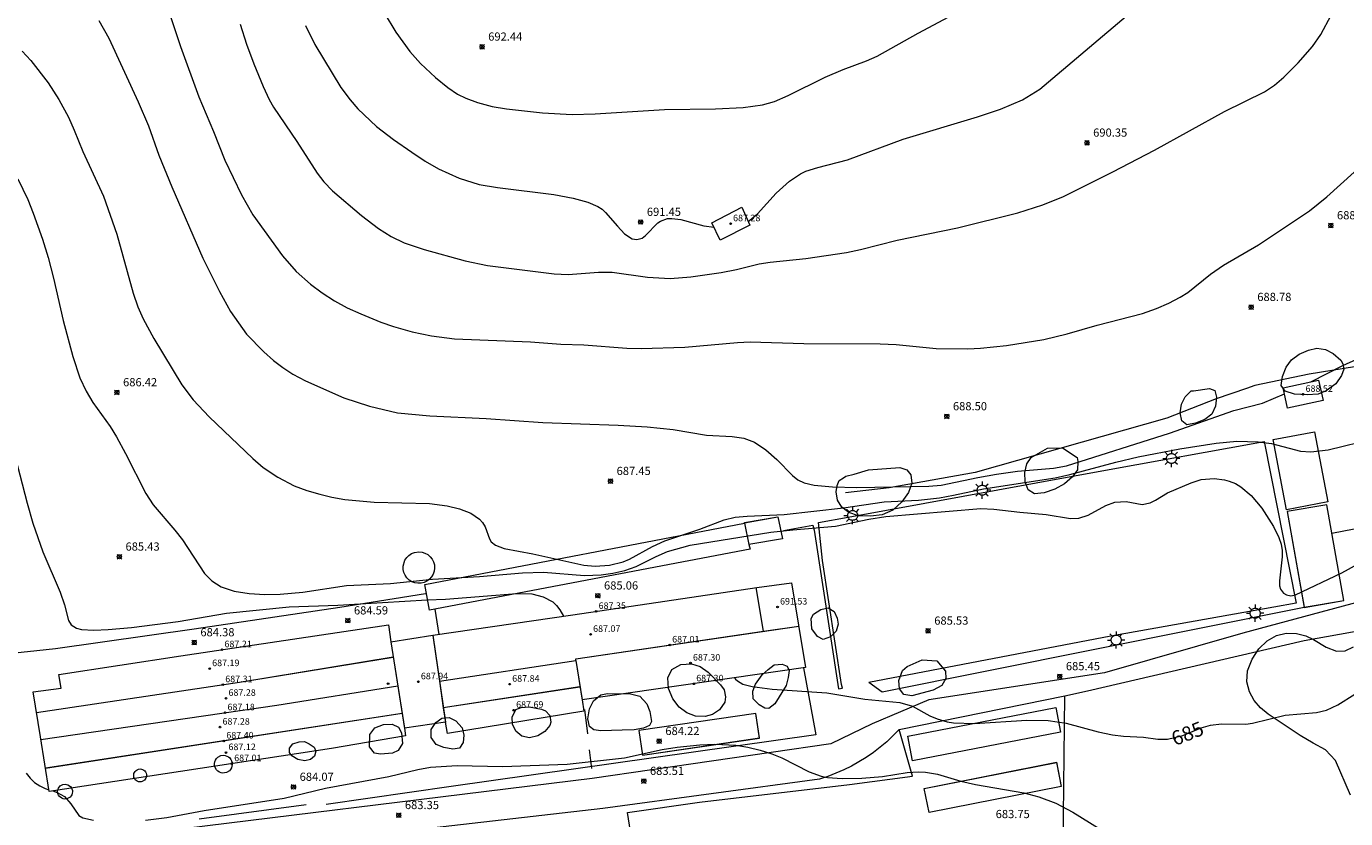
# Model space of a CAD drawing. Units: millimetres. Extents: x 422000 to 423000, y 4483999 to 4484502.
# Drawn here: x 422666 to 422827, y 4484073 to 4484169 of the extents above; entities that cross this region are included whole.
import ezdxf

# ---------------------------------------------------------------- set-up
doc = ezdxf.new("R2010")
doc.units = ezdxf.units.MM
doc.header["$MEASUREMENT"] = 0
for name, color, linetype, lineweight in [('1', 7, 'Continuous', 9), ('f030026l_camino', 50, 'Continuous', 9), ('f050002l_curvanivel_cgn', 23, 'Continuous', 9), ('f050002l_curvanivel_mae', 213, 'Continuous', 9), ('f050008p_puntocotaterreno', 7, 'Continuous', 9), ('f050009p_puntocotaconstruccionelevada', 211, 'Continuous', 9), ('f060140s_arboladourbano', 92, 'Continuous', 9), ('f070045l_muro_mur', 30, 'MURO2', 9), ('f070045l_muro_tap', 11, 'MURO2', 9), ('f070048l_alambrada', 7, 'ALAMBRADA_3', 9), ('f070056l_edificacion_els', 22, 'Continuous', 9), ('f070056l_edificacion_med', 221, 'Continuous', 9), ('f070056s_edificacion_edi', 240, 'Continuous', 9), ('f070058l_elementoconstruido_bordillo', 30, 'Continuous', 9), ('f081055p_farola', 7, 'Continuous', 9)]:
    doc.layers.add(name, color=color, linetype=linetype, lineweight=lineweight)
doc.styles.get("Standard").update_dxf_attribs({"font": 'arial.ttf'})
doc.styles.add('Style-s7210005_h', font='txt')
doc.linetypes.add('ALAMBRADA_3', pattern='A,6.1e-05,[1,alambrada_3.shx,S=1,R=0,X=0,Y=0],-6.119413', length=6.119474)
doc.linetypes.add('MURO2', pattern='A,3.1e-05,[1,muro2.shx,S=1,R=0,X=0,Y=0],-3.058844', length=3.058875)

# ---------------------------------------------------------------- blocks, each defined once
blk = doc.blocks.new('punto_cota')
at = {"layer": 'f050008p_puntocotaterreno'}
for points in [[(0, 0), (-0.28, 0.28)], [(0, 0), (-0.28, -0.28)], [(0, 0), (0.28, 0.28)], [(0, 0), (0.28, -0.28)]]:
    blk.add_lwpolyline(points, dxfattribs=at)
blk.add_circle((0, 0), 0.25, dxfattribs=at)
blk = doc.blocks.new('punto_cota_construccion_elevada')
at = {"layer": 'f050009p_puntocotaconstruccionelevada'}
h = blk.add_hatch(color=256, dxfattribs=at)
h.dxf.hatch_style = 1
edge = h.paths.add_edge_path()
edge.add_arc((0, 0), 0.1, 0, 360)
blk.add_circle((0, 0), 0.1, dxfattribs=at)
blk = doc.blocks.new('farola')
at = {"layer": '1'}
for points in [[(-1.05, 0, 0), (-0.59, 0, 0)], [(-0.75, 0.75, 0), (-0.42, 0.42, 0)], [(0.01, 0.61, 0), (0.09, 0.6, 0), (0.16, 0.58, 0), (0.24, 0.57, 0), (0.3, 0.52, 0), (0.37, 0.49, 0), (0.43, 0.43, 0), (0.48, 0.39, 0), (0.52, 0.31, 0), (0.57, 0.25, 0), (0.6, 0.18, 0), (0.61, 0.1, 0), (0.61, 0.03, 0), (0.61, -0.03, 0), (0.61, -0.11, 0), (0.6, -0.18, 0), (0.57, -0.26, 0), (0.52, -0.32, 0), (0.48, -0.39, 0), (0.43, -0.44, 0), (0.37, -0.5, 0), (0.3, -0.53, 0), (0.24, -0.57, 0), (0.16, -0.59, 0), (0.09, -0.6, 0), (0, -0.62, 0), (-0.06, -0.6, 0), (-0.14, -0.59, 0), (-0.21, -0.57, 0), (-0.27, -0.53, 0), (-0.35, -0.5, 0), (-0.41, -0.44, 0), (-0.45, -0.39, 0), (-0.5, -0.32, 0), (-0.54, -0.26, 0), (-0.57, -0.18, 0), (-0.59, -0.11, 0), (-0.59, -0.03, 0), (-0.59, 0.03, 0), (-0.59, 0.1, 0), (-0.57, 0.18, 0), (-0.54, 0.25, 0), (-0.5, 0.31, 0), (-0.45, 0.39, 0), (-0.41, 0.43, 0), (-0.35, 0.49, 0), (-0.27, 0.52, 0), (-0.21, 0.57, 0), (-0.14, 0.58, 0), (-0.06, 0.6, 0), (0.01, 0.61, 0)], [(0, 1.05, 0), (0, 0.6, 0)], [(0.75, 0.75, 0), (0.43, 0.43, 0)], [(1.05, 0, 0), (0.61, 0, 0)], [(-0.75, -0.74, 0), (-0.42, -0.41, 0)], [(0, -1.05, 0), (0, -0.62, 0)], [(0.75, -0.75, 0), (0.43, -0.44, 0)]]:
    blk.add_polyline3d(points, dxfattribs=at)

msp = doc.modelspace()

# ---------------------------------------------------------------- linework, layer by layer
at = {"layer": 'f030026l_camino'}
msp.add_polyline3d([(423000, 4484149.76, 688.54), (422909.96, 4484157.08, 686.13), (422904.28, 4484154.39, 685.99), (422901.28, 4484145.11, 685.78), (422898.67, 4484128.73, 684.88), (422892.67, 4484119.73, 685.02), (422881.84, 4484109.42, 685.09), (422871.89, 4484106.45, 685.19), (422856.67, 4484104.73, 685.54), (422835.67, 4484100.73, 685.71), (422814.96, 4484095.16, 685.71), (422798.06, 4484090.31, 685.48), (422776.59, 4484087.02, 685.16), (422769.67, 4484084.09, 684.75), (422764.66, 4484081.63, 684.26), (422735.52, 4484077.42, 683.55), (422675.33, 4484070.01, 683.82), (422616.32, 4484066.11, 680.11), (422551.09, 4484052.74, 675.95)], dxfattribs=at)
at = {"layer": 'f050002l_curvanivel_cgn'}
for points in [[(422683.51, 4484172.01, 689), (422685.26, 4484166.76, 689), (422687.49, 4484160.61, 689), (422689.28, 4484156.39, 689), (422690.66, 4484152.89, 689), (422692.7, 4484148.64, 689), (422694.09, 4484146.21, 689), (422697.68, 4484141.22, 689), (422699.35, 4484139.32, 689), (422701.13, 4484137.76, 689), (422702.54, 4484136.68, 689), (422704.03, 4484135.71, 689), (422705.6, 4484134.86, 689), (422707.24, 4484134.12, 689), (422709.7, 4484133.11, 689), (422711.26, 4484132.58, 689), (422713.52, 4484131.95, 689), (422715.87, 4484131.44, 689), (422718.68, 4484131.09, 689), (422727.99, 4484130.72, 689), (422731.68, 4484130.42, 689), (422734.47, 4484130.35, 689), (422739.74, 4484129.95, 689), (422741.49, 4484129.89, 689), (422746.8, 4484130.06, 689), (422753.23, 4484130.62, 689), (422754.81, 4484130.7, 689), (422761.34, 4484130.53, 689), (422770.68, 4484130.49, 689), (422772.61, 4484130.38, 689), (422777.51, 4484129.91, 689), (422781.39, 4484129.85, 689), (422782.93, 4484129.93, 689), (422786.09, 4484130.26, 689), (422790.63, 4484131.01, 689), (422793.49, 4484131.68, 689), (422797.15, 4484132.75, 689), (422802.71, 4484134.17, 689), (422804.39, 4484134.77, 689), (422805.92, 4484135.44, 689), (422807.29, 4484136.15, 689), (422808.22, 4484136.73, 689), (422810.99, 4484138.97, 689), (422812.58, 4484140.09, 689), (422816.86, 4484142.57, 689), (422823.07, 4484146.69, 689), (422825.22, 4484148.43, 689), (422828.53, 4484151.43, 689)], [(422710.12, 4484170.87, 692), (422711.52, 4484168.52, 692), (422713.25, 4484166.16, 692), (422714.53, 4484164.69, 692), (422716.38, 4484162.97, 692), (422717.87, 4484161.76, 692), (422719.07, 4484160.96, 692), (422720.07, 4484160.45, 692), (422721.52, 4484159.91, 692), (422723.3, 4484159.45, 692), (422725.05, 4484159.14, 692), (422729.46, 4484158.68, 692), (422733.05, 4484158.47, 692), (422735.89, 4484158.54, 692), (422744.33, 4484159.09, 692), (422750.57, 4484159.15, 692), (422753.93, 4484159.32, 692), (422756.28, 4484159.64, 692), (422757.76, 4484160.06, 692), (422759.44, 4484160.77, 692), (422763.96, 4484163.03, 692), (422766.16, 4484163.95, 692), (422769, 4484165, 692), (422770.32, 4484165.6, 692), (422775.32, 4484168.4, 692), (422782.12, 4484172, 692)], [(422675.28, 4484169.95, 688), (422676.49, 4484167.79, 688), (422680.08, 4484160.03, 688), (422681.35, 4484157.07, 688), (422682.58, 4484153.52, 688), (422684.17, 4484149.62, 688), (422687.98, 4484140.92, 688), (422690.01, 4484136.84, 688), (422691.36, 4484134.42, 688), (422693.32, 4484131.67, 688), (422695.42, 4484129.48, 688), (422696.6, 4484128.45, 688), (422697.74, 4484127.59, 688), (422698.96, 4484126.79, 688), (422700.5, 4484125.95, 688), (422705.17, 4484123.89, 688), (422708.31, 4484122.88, 688), (422711.72, 4484122.07, 688), (422715.67, 4484121.69, 688), (422722.57, 4484121.37, 688), (422729.5, 4484120.89, 688), (422738.67, 4484120.55, 688), (422742.23, 4484120.35, 688), (422745.41, 4484120, 688), (422749.46, 4484119.33, 688), (422752.58, 4484119.18, 688), (422754.01, 4484118.94, 688), (422755.31, 4484118.46, 688), (422756.72, 4484117.55, 688), (422758.07, 4484116.34, 688), (422759.95, 4484114.4, 688), (422760.61, 4484113.87, 688), (422761.39, 4484113.51, 688), (422762.62, 4484113.23, 688), (422764.85, 4484113.03, 688), (422767.83, 4484112.93, 688), (422776.59, 4484113.08, 688), (422778.12, 4484113.24, 688), (422782.6, 4484114.17, 688), (422784.86, 4484114.56, 688), (422787.42, 4484114.91, 688), (422791.83, 4484115.31, 688), (422793.4, 4484115.6, 688), (422805.99, 4484119.56, 688), (422813.86, 4484122.34, 688), (422817.36, 4484123.24, 688), (422820.02, 4484124.37, 688)], [(422754.54, 4484145.41, 691), (422754.56, 4484145.42, 691), (422755.69, 4484146.33, 691), (422757.98, 4484148.85, 691), (422759.58, 4484150.33, 691), (422760.94, 4484151.21, 691), (422761.61, 4484151.53, 691), (422763.06, 4484152.01, 691), (422766.67, 4484152.95, 691), (422773.48, 4484155.46, 691), (422782.57, 4484158.19, 691), (422785.36, 4484159.11, 691), (422788.03, 4484160.24, 691), (422790.14, 4484161.55, 691), (422801.21, 4484170.92, 691)], [(422700.49, 4484169.32, 691), (422701.66, 4484167, 691), (422704.83, 4484161.76, 691), (422705.96, 4484160.24, 691), (422706.9, 4484159.16, 691), (422709.19, 4484157, 691), (422711.26, 4484155.4, 691), (422713.47, 4484153.85, 691), (422715.12, 4484152.76, 691), (422716.74, 4484151.84, 691), (422719.27, 4484150.68, 691), (422721.71, 4484149.92, 691), (422723.96, 4484149.54, 691), (422730.82, 4484148.71, 691), (422733.17, 4484148.26, 691), (422734.99, 4484147.78, 691), (422736.19, 4484147.25, 691), (422736.71, 4484146.9, 691), (422737.15, 4484146.52, 691), (422738.58, 4484144.82, 691), (422739.47, 4484143.9, 691), (422740.39, 4484143.3, 691), (422740.95, 4484143.19, 691), (422741.62, 4484143.39, 691), (422742.03, 4484143.71, 691), (422743.52, 4484145.23, 691), (422743.83, 4484145.45, 691), (422744.7, 4484145.76, 691), (422745.22, 4484145.79, 691), (422746.31, 4484145.65, 691), (422749.15, 4484144.89, 691), (422750.38, 4484144.7, 691)], [(422665.9, 4484166.21, 687), (422666.99, 4484165.04, 687), (422669.09, 4484162.34, 687), (422670.37, 4484160.31, 687), (422671.55, 4484158.14, 687), (422672.27, 4484156.56, 687), (422673.32, 4484153.94, 687), (422675.85, 4484148.5, 687), (422677.49, 4484143.85, 687), (422679.45, 4484136.66, 687), (422680.03, 4484135, 687), (422680.68, 4484133.52, 687), (422681.97, 4484131.13, 687), (422685.4, 4484125.45, 687), (422686.79, 4484123.65, 687), (422688.75, 4484121.56, 687), (422694.09, 4484116.47, 687), (422695.35, 4484115.39, 687), (422697.12, 4484114.18, 687), (422699.14, 4484113.12, 687), (422700.67, 4484112.56, 687), (422702.26, 4484112.11, 687), (422703.71, 4484111.75, 687), (422705.29, 4484111.48, 687), (422708.87, 4484111.16, 687), (422715.66, 4484111, 687), (422717.79, 4484110.7, 687), (422719.31, 4484110.34, 687), (422720.67, 4484109.8, 687), (422721.76, 4484109.06, 687), (422722.11, 4484108.68, 687), (422722.44, 4484108.14, 687), (422722.96, 4484106.69, 687), (422723.18, 4484106.32, 687), (422723.71, 4484105.9, 687), (422724.77, 4484105.51, 687), (422728.25, 4484104.82, 687), (422734.48, 4484103.44, 687), (422735.86, 4484103.33, 687), (422737.61, 4484103.46, 687), (422739.29, 4484103.88, 687), (422740.05, 4484104.2, 687), (422742.87, 4484105.75, 687), (422744.36, 4484106.42, 687), (422748.65, 4484107.83, 687), (422751.6, 4484108.97, 687), (422752.97, 4484109.3, 687), (422754.42, 4484109.45, 687), (422758.95, 4484109.66, 687), (422766.19, 4484110.44, 687), (422771.17, 4484111.19, 687), (422775.36, 4484111.41, 687), (422777.93, 4484111.69, 687), (422779.64, 4484111.98, 687), (422783.3, 4484112.76, 687), (422792.02, 4484114.12, 687), (422793.81, 4484114.51, 687), (422799.42, 4484116.03, 687), (422802.18, 4484116.69, 687), (422807.25, 4484117.66, 687), (422811.7, 4484118.35, 687), (422814.23, 4484118.58, 687), (422816.82, 4484118.51, 687), (422818.44, 4484118.29, 687), (422821.98, 4484117.39, 687), (422823.23, 4484117.29, 687), (422825.35, 4484117.54, 687), (422831.03, 4484118.93, 687)], [(422665.37, 4484150.62, 686), (422666.59, 4484148.09, 686), (422667.25, 4484146.41, 686), (422668.39, 4484143.24, 686), (422669.08, 4484141.01, 686), (422669.74, 4484138.48, 686), (422670.91, 4484133.34, 686), (422672.08, 4484128.93, 686), (422672.97, 4484126.33, 686), (422673.74, 4484124.68, 686), (422674.56, 4484123.33, 686), (422676.65, 4484120.38, 686), (422677.44, 4484119.13, 686), (422678.54, 4484117.1, 686), (422681.01, 4484112.19, 686), (422681.89, 4484110.82, 686), (422684.56, 4484107.72, 686), (422685.47, 4484106.55, 686), (422688.18, 4484102.44, 686), (422689.05, 4484101.54, 686), (422690.21, 4484100.81, 686), (422691.78, 4484100.29, 686), (422693.62, 4484100, 686), (422695.54, 4484099.89, 686), (422697.4, 4484099.92, 686), (422700.19, 4484100.15, 686), (422705.49, 4484100.96, 686), (422710.88, 4484101.22, 686), (422716.01, 4484101.76, 686), (422721.75, 4484102.09, 686), (422727.01, 4484102.54, 686), (422729.58, 4484102.59, 686), (422734.56, 4484102.19, 686), (422736.6, 4484102.27, 686), (422738.01, 4484102.47, 686), (422739.48, 4484102.8, 686), (422740.88, 4484103.31, 686), (422743.31, 4484104.52, 686), (422744.72, 4484105.12, 686), (422747.45, 4484105.89, 686), (422757.32, 4484107.48, 686), (422760.02, 4484107.78, 686), (422765.22, 4484108.21, 686), (422769.29, 4484109.08, 686), (422771.36, 4484109.4, 686), (422782.96, 4484110.36, 686), (422784.55, 4484110.31, 686), (422787.73, 4484109.92, 686), (422790.94, 4484109.66, 686), (422793.92, 4484109.16, 686), (422794.92, 4484109.21, 686), (422796.07, 4484109.55, 686), (422798.2, 4484110.74, 686), (422799.33, 4484111.14, 686), (422800.72, 4484111.23, 686), (422802.67, 4484110.88, 686), (422803.62, 4484111.06, 686), (422804.29, 4484111.38, 686), (422805.74, 4484112.27, 686), (422808.64, 4484113.5, 686), (422809.87, 4484113.9, 686), (422811.46, 4484114.02, 686), (422812.69, 4484113.88, 686), (422813.29, 4484113.72, 686), (422814.03, 4484113.42, 686), (422814.71, 4484113.02, 686), (422815.97, 4484111.97, 686), (422817.25, 4484110.43, 686), (422818.67, 4484108.18, 686), (422819.34, 4484106.85, 686), (422819.63, 4484106.02, 686), (422819.75, 4484105.24, 686), (422819.75, 4484104.48, 686), (422819.41, 4484101.55, 686), (422819.43, 4484100.94, 686), (422819.55, 4484100.52, 686), (422819.89, 4484100.05, 686), (422820.26, 4484099.83, 686), (422820.79, 4484099.73, 686), (422821.36, 4484099.84, 686), (422827.04, 4484102.54, 686), (422831.84, 4484105.18, 686)], [(422823.25, 4484125.82, 688), (422827.15, 4484127.84, 688), (422828.85, 4484128.59, 688), (422830.98, 4484129.24, 688), (422834.99, 4484130.01, 688), (422836.29, 4484130.48, 688), (422838.32, 4484131.64, 688), (422839.97, 4484132.86, 688), (422840.29, 4484133.18, 688)], [(422680.98, 4484072.35, 684), (422683.59, 4484072.67, 684), (422688.12, 4484073.49, 684), (422697.9, 4484075.01, 684), (422702.93, 4484076.22, 684), (422710.68, 4484077.68, 684), (422714.23, 4484078.52, 684), (422715.77, 4484078.79, 684), (422719.01, 4484079, 684), (422724.55, 4484078.87, 684), (422732.44, 4484079.18, 684), (422739.46, 4484079.95, 684), (422744.06, 4484080.95, 684), (422745.88, 4484081.25, 684), (422748.63, 4484081.54, 684), (422750.47, 4484081.62, 684), (422753.03, 4484081.5, 684), (422754.52, 4484081.25, 684), (422756.02, 4484080.87, 684), (422757.44, 4484080.43, 684), (422758.68, 4484079.94, 684), (422762.01, 4484078.21, 684), (422763.48, 4484077.69, 684), (422764.25, 4484077.54, 684), (422766.01, 4484077.42, 684), (422768.44, 4484077.45, 684), (422770.96, 4484077.68, 684), (422773.96, 4484078.14, 684), (422775.34, 4484078.22, 684), (422776.19, 4484078.17, 684), (422777.67, 4484077.93, 684), (422780.53, 4484077.08, 684), (422782.32, 4484076.67, 684), (422788.2, 4484075.67, 684), (422790.04, 4484075.16, 684), (422792.1, 4484074.39, 684), (422794.18, 4484073.32, 684), (422797.41, 4484071.31, 684)], [(422666.39, 4484078.05, 684), (422666.88, 4484077.45, 684), (422667.43, 4484076.94, 684), (422668.05, 4484076.53, 684), (422668.73, 4484076.21, 684), (422669.17, 4484076.05, 684)], [(422669.66, 4484075.89, 684), (422670.19, 4484075.7, 684), (422671.08, 4484075.21, 684), (422671.87, 4484074.34, 684), (422672.84, 4484072.91, 684), (422673.33, 4484072.6, 684), (422674.63, 4484072.34, 684)]]:
    msp.add_polyline3d(points, dxfattribs=at)
at = {"layer": 'f050002l_curvanivel_mae'}
for points in [[(422692.53, 4484169.49, 690), (422693.31, 4484167.06, 690), (422694.2, 4484164.65, 690), (422695.34, 4484161.9, 690), (422696.07, 4484160.28, 690), (422696.59, 4484159.35, 690), (422699.43, 4484155.19, 690), (422701.92, 4484151.32, 690), (422702.74, 4484150.24, 690), (422703.81, 4484149.15, 690), (422707.36, 4484146.13, 690), (422709.41, 4484144.56, 690), (422710.96, 4484143.57, 690), (422712.56, 4484142.82, 690), (422714.99, 4484142, 690), (422720.01, 4484140.62, 690), (422722.73, 4484140.03, 690), (422730.87, 4484139.02, 690), (422732.56, 4484138.95, 690), (422736.27, 4484139.21, 690), (422737.96, 4484139.22, 690), (422742.26, 4484138.59, 690), (422745.04, 4484138.46, 690), (422747.56, 4484138.64, 690), (422751.25, 4484139.18, 690), (422753.14, 4484139.54, 690), (422755.9, 4484140.23, 690), (422757.24, 4484140.45, 690), (422761.61, 4484140.88, 690), (422766.57, 4484141.62, 690), (422768.26, 4484141.97, 690), (422772.76, 4484143.13, 690), (422780.09, 4484144.65, 690), (422787.47, 4484146.46, 690), (422790.52, 4484147.42, 690), (422793.04, 4484148.47, 690), (422799.08, 4484151.45, 690), (422804.15, 4484154.13, 690), (422812.69, 4484158.85, 690), (422817.59, 4484161.22, 690), (422818.8, 4484162.03, 690), (422819.94, 4484163.01, 690), (422821.72, 4484164.78, 690), (422823.45, 4484166.77, 690), (422824.46, 4484168.22, 690), (422825.73, 4484170.58, 690)], [(422664.44, 4484119.02, 685), (422666.51, 4484111.02, 685), (422667.22, 4484108.58, 685), (422668.45, 4484105.08, 685), (422670.57, 4484100.15, 685), (422671.1, 4484098.62, 685), (422671.57, 4484096.72, 685), (422671.89, 4484096.17, 685), (422672.55, 4484095.76, 685), (422673.16, 4484095.61, 685), (422674.66, 4484095.52, 685), (422676.43, 4484095.59, 685), (422679.26, 4484095.83, 685), (422684.97, 4484096.56, 685), (422690.84, 4484097.58, 685), (422698.53, 4484098.35, 685), (422704.45, 4484098.57, 685), (422715.34, 4484099.22, 685), (422717.61, 4484099.29, 685), (422726.29, 4484099.99, 685), (422728.14, 4484099.94, 685), (422729.52, 4484099.6, 685), (422730.69, 4484098.96, 685), (422731.16, 4484098.52, 685), (422731.57, 4484097.99, 685), (422732.02, 4484097.22, 685)], [(422752.89, 4484089.7, 685), (422752.99, 4484089.56, 685), (422753.24, 4484089.32, 685), (422753.89, 4484088.95, 685), (422755.02, 4484088.63, 685), (422757.48, 4484088.32, 685), (422764.15, 4484087.87, 685), (422768.79, 4484087.09, 685), (422773.08, 4484086.68, 685), (422774.6, 4484086.23, 685), (422776.73, 4484085.08, 685), (422777.61, 4484084.69, 685), (422778.83, 4484084.35, 685), (422779.61, 4484084.22, 685), (422782.19, 4484084.12, 685), (422788.59, 4484084.54, 685), (422791.18, 4484084.49, 685), (422793.38, 4484084.15, 685), (422797.28, 4484083.11, 685), (422799.05, 4484082.75, 685), (422800.39, 4484082.59, 685), (422802.81, 4484082.47, 685), (422804.57, 4484082.22, 685), (422805.75, 4484082.23, 685), (422807.61, 4484082.68, 685), (422809.87, 4484083.58, 685), (422811, 4484083.92, 685), (422812.36, 4484084.08, 685), (422815.32, 4484084.06, 685), (422816.14, 4484084.19, 685), (422820.11, 4484085.14, 685), (422823.93, 4484085.49, 685), (422825.16, 4484085.74, 685), (422826.55, 4484086.41, 685), (422828.62, 4484087.72, 685)]]:
    msp.add_polyline3d(points, dxfattribs=at)
at = {"layer": 'f060140s_arboladourbano'}
for points in [[(422827.26, 4484127.38, 690.86), (422827.01, 4484126.62, 690.86), (422826.28, 4484125.6, 690.86), (422825.12, 4484124.74, 690.86), (422824.14, 4484124.31, 690.86), (422822.79, 4484124.23, 690.86), (422821.27, 4484124.32, 690.86), (422820.13, 4484124.68, 690.86), (422819.64, 4484125.38, 690.86), (422819.79, 4484126.47, 690.86), (422820.24, 4484127.62, 690.86), (422820.9, 4484128.52, 690.86), (422821.83, 4484129.21, 690.86), (422822.95, 4484129.7, 690.86), (422823.97, 4484129.93, 690.86), (422825.03, 4484129.78, 690.86), (422825.98, 4484129.29, 690.86), (422826.89, 4484128.49, 690.86), (422827.17, 4484128.05, 690.86)], [(422808.91, 4484124.72, 689.17), (422810.88, 4484125.03, 689.17), (422811.54, 4484124.77, 689.17), (422811.75, 4484123.96, 689.17), (422811.6, 4484122.85, 689.17), (422811.17, 4484121.87, 689.17), (422810.32, 4484121.23, 689.17), (422809.17, 4484120.8, 689.17), (422808.09, 4484120.57, 689.17), (422807.49, 4484121.06, 689.17), (422807.29, 4484122.05, 689.17), (422807.45, 4484123.09, 689.17), (422807.9, 4484124, 689.17), (422808.63, 4484124.73, 689.17)], [(422792.92, 4484117.76, 0), (422794.7, 4484116.58, 0), (422794.79, 4484116.1, 0), (422794.75, 4484115.1, 0), (422794.15, 4484114.22, 0), (422793.16, 4484113.38, 0), (422791.99, 4484112.73, 0), (422790.69, 4484112.27, 0), (422789.52, 4484112.15, 0), (422788.74, 4484112.64, 0), (422788.35, 4484113.61, 0), (422788.31, 4484114.77, 0), (422788.57, 4484115.84, 0), (422789.1, 4484116.59, 0), (422791.08, 4484117.72, 0)], [(422769.26, 4484115.08, 689.3), (422773.06, 4484115.36, 689.3), (422773.92, 4484115.08, 689.3), (422774.43, 4484114.47, 689.3), (422774.54, 4484113.48, 689.3), (422774.14, 4484112.32, 689.3), (422773.3, 4484111.18, 689.3), (422772.2, 4484110.17, 689.3), (422770.91, 4484109.6, 689.3), (422769.47, 4484109.44, 689.3), (422768.01, 4484109.49, 689.3), (422766.86, 4484109.9, 689.3), (422766.69, 4484110.02, 689.3), (422765.99, 4484110.54, 689.3), (422765.45, 4484111.41, 689.3), (422765.31, 4484112.39, 689.3), (422765.41, 4484113.18, 689.3), (422765.68, 4484113.78, 689.3), (422766.2, 4484114.13, 689.3), (422766.49, 4484114.33, 689.3), (422767.48, 4484114.55, 689.3)], [(422714.35, 4484105.07, 688.01), (422714.73, 4484105.04, 688.01), (422715.09, 4484104.92, 688.01), (422715.43, 4484104.74, 688.01), (422715.72, 4484104.49, 688.01), (422715.96, 4484104.19, 688.01), (422716.13, 4484103.85, 688.01), (422716.24, 4484103.48, 688.01), (422716.26, 4484103.1, 688.01), (422716.21, 4484102.72, 688.01), (422716.09, 4484102.36, 688.01), (422715.9, 4484102.02, 688.01), (422715.64, 4484101.74, 688.01), (422715.33, 4484101.51, 688.01), (422714.99, 4484101.35, 688.01), (422714.61, 4484101.26, 688.01), (422714.23, 4484101.24, 688.01), (422713.85, 4484101.3, 688.01), (422713.49, 4484101.44, 688.01), (422713.17, 4484101.64, 688.01), (422712.89, 4484101.9, 688.01), (422712.67, 4484102.22, 688.01), (422712.52, 4484102.57, 688.01), (422712.44, 4484102.94, 688.01), (422712.43, 4484103.33, 688.01), (422712.65, 4484104.06, 688.01), (422712.87, 4484104.38, 688.01), (422713.14, 4484104.65, 688.01), (422713.46, 4484104.86, 688.01), (422713.81, 4484105, 688.01)], [(422764.33, 4484098.23, 0), (422765.03, 4484097.81, 0), (422765.43, 4484096.99, 0), (422765.55, 4484096.26, 0), (422765.3, 4484095.42, 0), (422764.6, 4484094.69, 0), (422763.72, 4484094.39, 0), (422763.02, 4484094.74, 0), (422762.34, 4484095.7, 0), (422762.23, 4484096.93, 0), (422762.54, 4484097.48, 0), (422763.42, 4484098.06, 0)], [(422751.19, 4484088.85, 0), (422751.64, 4484088.22, 0), (422751.78, 4484087.38, 0), (422751.7, 4484086.74, 0), (422751.06, 4484085.8, 0), (422750.19, 4484085.24, 0), (422749.29, 4484084.97, 0), (422748.13, 4484085.01, 0), (422747.08, 4484085.45, 0), (422746.11, 4484086.14, 0), (422745.34, 4484087.12, 0), (422744.84, 4484088.42, 0), (422744.74, 4484089.72, 0), (422745.22, 4484090.74, 0), (422746.34, 4484091.32, 0), (422747.64, 4484091.41, 0), (422748.71, 4484091.07, 0), (422749.68, 4484090.41, 0)], [(422759.54, 4484090.59, 0), (422759.44, 4484089.74, 0), (422759.19, 4484088.77, 0), (422757.8, 4484086.55, 0), (422757.07, 4484085.94, 0), (422756.58, 4484085.99, 0), (422755.9, 4484086.42, 0), (422755.17, 4484087.14, 0), (422755.11, 4484088.08, 0), (422755.43, 4484088.94, 0), (422756.25, 4484090.06, 0), (422757, 4484090.73, 0), (422757.74, 4484091.29, 0), (422758.7, 4484091.38, 0), (422759.31, 4484091.14, 0)], [(422775.78, 4484091.9, 0), (422777.58, 4484091.79, 0), (422778.64, 4484090.53, 0), (422778.67, 4484089.62, 0), (422778.19, 4484088.77, 0), (422777.13, 4484088.18, 0), (422774.53, 4484087.52, 0), (422773.55, 4484087.65, 0), (422773.03, 4484088.38, 0), (422772.96, 4484089.39, 0), (422773.38, 4484090.58, 0), (422773.98, 4484091.1, 0)], [(422740.17, 4484087.77, 0), (422741.32, 4484087.45, 0), (422742.17, 4484086.51, 0), (422742.53, 4484085.59, 0), (422742.76, 4484084.37, 0), (422742.49, 4484083.88, 0), (422741.78, 4484083.56, 0), (422740.64, 4484083.36, 0), (422739.17, 4484083.31, 0), (422736.55, 4484083.25, 0), (422735.69, 4484083.36, 0), (422735.16, 4484083.75, 0), (422734.97, 4484084.71, 0), (422735.17, 4484085.93, 0), (422735.65, 4484086.88, 0), (422736.58, 4484087.61, 0), (422737.36, 4484087.79, 0)], [(422729.3, 4484085.86, 687.7), (422729.8, 4484085.66, 687.7), (422730.34, 4484085.09, 687.7), (422730.47, 4484084.29, 687.7), (422730.34, 4484083.89, 687.7), (422729.74, 4484083.16, 687.7), (422728.86, 4484082.62, 687.7), (422727.86, 4484082.39, 687.7), (422726.91, 4484082.59, 687.7), (422726.18, 4484083.21, 687.7), (422725.77, 4484084.04, 687.7), (422725.72, 4484084.9, 687.7), (422726.18, 4484085.85, 687.7), (422726.83, 4484086.09, 687.7), (422727.83, 4484086.15, 687.7)], [(422708.36, 4484082.77, 0), (422708.97, 4484083.6, 0), (422710.04, 4484084.02, 0), (422711.1, 4484084.03, 0), (422711.86, 4484083.68, 0), (422712.24, 4484082.97, 0), (422712.35, 4484081.7, 0), (422711.83, 4484080.83, 0), (422711.13, 4484080.49, 0), (422709.68, 4484080.38, 0), (422708.93, 4484080.52, 0), (422708.31, 4484081.29, 0)], [(422719.3, 4484081.12, 0), (422718.48, 4484081.01, 0), (422717.39, 4484081.21, 0), (422716.44, 4484081.57, 0), (422715.84, 4484082.43, 0), (422715.85, 4484083.39, 0), (422716.41, 4484084.25, 0), (422717.16, 4484084.79, 0), (422718.05, 4484084.87, 0), (422718.87, 4484084.45, 0), (422719.65, 4484083.6, 0), (422719.85, 4484082.69, 0), (422719.77, 4484081.79, 0)], [(422700.96, 4484081.66, 0), (422701.55, 4484081.24, 0), (422701.77, 4484080.75, 0), (422701.61, 4484080.16, 0), (422701.13, 4484079.72, 0), (422700.44, 4484079.57, 0), (422699.57, 4484079.74, 0), (422698.82, 4484080.17, 0), (422698.56, 4484080.6, 0), (422698.56, 4484081.13, 0), (422698.96, 4484081.65, 0), (422699.72, 4484081.88, 0), (422700.38, 4484081.93, 0)], [(422690.48, 4484080.25, 687.78), (422690.69, 4484080.23, 687.78), (422690.9, 4484080.16, 687.78), (422691.09, 4484080.06, 687.78), (422691.25, 4484079.92, 687.78), (422691.39, 4484079.75, 687.78), (422691.48, 4484079.56, 687.78), (422691.54, 4484079.35, 687.78), (422691.56, 4484079.13, 687.78), (422691.53, 4484078.92, 687.78), (422691.46, 4484078.71, 687.78), (422691.35, 4484078.53, 687.78), (422691.21, 4484078.37, 687.78), (422690.84, 4484078.14, 687.78), (422690.63, 4484078.09, 687.78), (422690.41, 4484078.08, 687.78), (422690.2, 4484078.12, 687.78), (422689.99, 4484078.2, 687.78), (422689.81, 4484078.31, 687.78), (422689.65, 4484078.46, 687.78), (422689.44, 4484078.83, 687.78), (422689.4, 4484079.05, 687.78), (422689.4, 4484079.26, 687.78), (422689.44, 4484079.47, 687.78), (422689.52, 4484079.67, 687.78), (422689.64, 4484079.85, 687.78), (422689.79, 4484080.01, 687.78), (422690.18, 4484080.21, 687.78)], [(422680.32, 4484078.58, 687.38), (422680.47, 4484078.56, 687.38), (422680.62, 4484078.51, 687.38), (422680.76, 4484078.44, 687.38), (422680.88, 4484078.34, 687.38), (422680.98, 4484078.21, 687.38), (422681.05, 4484078.07, 687.38), (422681.1, 4484077.92, 687.38), (422681.11, 4484077.76, 687.38), (422681.09, 4484077.6, 687.38), (422681.03, 4484077.45, 687.38), (422680.85, 4484077.2, 687.38), (422680.58, 4484077.04, 687.38), (422680.43, 4484077, 687.38), (422680.27, 4484076.99, 687.38), (422680.11, 4484077.02, 687.38), (422679.96, 4484077.08, 687.38), (422679.83, 4484077.16, 687.38), (422679.71, 4484077.27, 687.38), (422679.62, 4484077.4, 687.38), (422679.56, 4484077.54, 687.38), (422679.53, 4484077.7, 687.38), (422679.53, 4484077.86, 687.38), (422679.56, 4484078.01, 687.38), (422679.62, 4484078.16, 687.38), (422679.7, 4484078.29, 687.38), (422679.82, 4484078.4, 687.38), (422679.95, 4484078.49, 687.38), (422680.1, 4484078.55, 687.38)], [(422671.15, 4484076.72, 686.89), (422671.33, 4484076.7, 686.89), (422671.5, 4484076.65, 686.89), (422671.8, 4484076.45, 686.89), (422671.91, 4484076.3, 686.89), (422671.99, 4484076.14, 686.89), (422672.04, 4484075.97, 686.89), (422672.05, 4484075.79, 686.89), (422672.03, 4484075.61, 686.89), (422671.97, 4484075.44, 686.89), (422671.88, 4484075.28, 686.89), (422671.76, 4484075.15, 686.89), (422671.61, 4484075.04, 686.89), (422671.45, 4484074.96, 686.89), (422671.27, 4484074.92, 686.89), (422671.09, 4484074.91, 686.89), (422670.91, 4484074.94, 686.89), (422670.74, 4484075, 686.89), (422670.46, 4484075.22, 686.89), (422670.35, 4484075.37, 686.89), (422670.28, 4484075.54, 686.89), (422670.24, 4484075.72, 686.89), (422670.24, 4484075.9, 686.89), (422670.35, 4484076.24, 686.89), (422670.57, 4484076.52, 686.89), (422670.89, 4484076.69, 686.89)]]:
    msp.add_polyline3d(points, close=True, dxfattribs=at)
msp.add_polyline3d([(422828.1, 4484075.4, 0), (422826.27, 4484079.6, 0), (422825.05, 4484080.92, 0), (422823.52, 4484081.71, 0), (422821.95, 4484082.65, 0), (422818.05, 4484085.27, 0), (422817.12, 4484086.05, 0), (422816.34, 4484086.95, 0), (422815.75, 4484088, 0), (422815.42, 4484089.2, 0), (422815.52, 4484090.55, 0), (422816.07, 4484091.99, 0), (422816.91, 4484093.26, 0), (422817.93, 4484094.24, 0), (422819.04, 4484094.86, 0), (422820.25, 4484095.14, 0), (422821.49, 4484095.1, 0), (422822.63, 4484094.84, 0), (422823.58, 4484094.39, 0), (422825.1, 4484093.46, 0), (422826.39, 4484092.97, 0), (422827.45, 4484093.01, 0), (422828.44, 4484093.5, 0)], dxfattribs=at)
at = {"layer": 'f070045l_muro_mur'}
msp.add_line((422700.58, 4484074.19, 684.03), (422687.54, 4484072.45, 684.09), dxfattribs=at)
for points in [[(422758.87, 4484107.69, 688.12), (422762.45, 4484108.35, 688.12), (422762.6, 4484107.74, 688.12), (422765.57, 4484088.36, 685.39), (422766.06, 4484088.43, 685.39), (422765.96, 4484088.9, 685.39), (422763.61, 4484104.02, 685.67), (422763.13, 4484108.65, 688.12), (422766.77, 4484109.31, 688.12), (422799.08, 4484115.22, 686.93), (422816.22, 4484118.32, 688.52), (422817.55, 4484118.56, 688.33), (422821.44, 4484098.83, 686.22), (422818.71, 4484098.34, 686.22), (422798.84, 4484094.79, 685.88), (422769.29, 4484089.13, 685.64)], [(422664.13, 4484089.77, 684.55), (422659.52, 4484089.63, 684.55), (422659.31, 4484092.35, 684.55), (422663.52, 4484092.61, 684.55), (422669.97, 4484093.28, 684.92), (422686.91, 4484095.69, 684.88), (422704.7, 4484098.33, 686.62), (422715.14, 4484100, 686.92)], [(422716.84, 4484095, 686.93), (422716.84, 4484095.01, 684.83), (422716.32, 4484098.07, 686.92)], [(422761.29, 4484090.91, 685.39), (422762.8, 4484082.76, 684.8), (422718.28, 4484076.43, 683.6), (422703.01, 4484074.23, 684.03)]]:
    msp.add_polyline3d(points, dxfattribs=at)
at = {"layer": 'f070045l_muro_tap'}
for p, q in [((422756.44, 4484095.4), (422755.54, 4484100.72)), ((422756.44, 4484095.4), (422760.72, 4484096.02)), ((422756.44, 4484095.39), (422756.44, 4484095.4)), ((422710.92, 4484094.1), (422712.61, 4484083.53)), ((422716.06, 4484094.89), (422716.86, 4484089.3)), ((422716.86, 4484089.3), (422733.5, 4484091.8)), ((422733.5, 4484091.8), (422734.27, 4484086.99)), ((422716.86, 4484089.29), (422716.86, 4484089.3)), ((422716.86, 4484089.3), (422717.33, 4484086.05)), ((422734.01, 4484088.58), (422717.33, 4484086.05)), ((422717.33, 4484086.05), (422717.33, 4484086.04)), ((422717.33, 4484086.05), (422717.59, 4484084.27)), ((422712.32, 4484085.33), (422668.75, 4484078.65))]:
    msp.add_line(p, q, dxfattribs=at)
for points in [[(422733.5, 4484091.8, 0), (422733.5, 4484092.03, 0), (422756.44, 4484095.4, 0)], [(422667.67, 4484085.48, 0), (422692.43, 4484089.16, 0), (422711.21, 4484092.24, 0)], [(422668.2, 4484082.17, 0), (422697.01, 4484086.36, 0), (422711.78, 4484088.71, 0)]]:
    msp.add_polyline3d(points, dxfattribs=at)
at = {"layer": 'f070048l_alambrada'}
for p, q in [((422734.58, 4484085.84, 684.62), (422734.94, 4484082.86, 684.62)), ((422735.14, 4484080.9, 684.62), (422735.41, 4484078.63, 684.62))]:
    msp.add_line(p, q, dxfattribs=at)
for points in [[(422793.22, 4484087.49, 685.81), (422795.97, 4484088.12, 685.81), (422822.45, 4484094.26, 685.71), (422850.34, 4484099.26, 685.68), (422874, 4484103, 685.24), (422890.67, 4484104.72, 684.82), (422904.58, 4484106.17, 684.12), (422899.21, 4484128.44, 685.38), (422900.62, 4484131.57, 685.38)], [(422833.52, 4484128.06, 688.48), (422828.56, 4484127.67, 688.48), (422823.06, 4484126.79, 688.33), (422816.41, 4484125.39, 688.52), (422815.39, 4484125.03, 688.52), (422811.7, 4484123.74, 688.52), (422805.66, 4484121.38, 688.56), (422782.27, 4484114.78, 688.4), (422771.76, 4484112.88, 688.33), (422766.42, 4484112.28, 688.12)], [(422741.99, 4484059.64, 682.84), (422739.83, 4484073.27, 683.49), (422748.59, 4484074.53, 683.66), (422766.91, 4484076.68, 683.65), (422774.62, 4484077.7, 684.92), (422772.99, 4484083.39, 684.92), (422793.22, 4484087.49, 685.81)], [(422741.99, 4484059.64, 0), (422742.51, 4484059.71, 0), (422749.18, 4484060.62, 0), (422755.89, 4484060.66, 0), (422761.55, 4484061.75, 0), (422771.22, 4484064.06, 0), (422779.58, 4484065.71, 0), (422789.58, 4484068.64, 0), (422793.01, 4484069.21, 0), (422793.22, 4484087.49, 0)]]:
    msp.add_polyline3d(points, dxfattribs=at)
at = {"layer": 'f070056l_edificacion_els'}
for points in [[(422823.69, 4484119.75, 688.29), (422825.32, 4484111.18, 688.14), (422820.28, 4484110.22, 688.19), (422818.64, 4484118.79, 688.19), (422823.69, 4484119.75, 688.29)], [(422823.69, 4484119.74, 0), (422825.32, 4484111.17, 0), (422820.28, 4484110.21, 0), (422818.64, 4484118.78, 0), (422823.69, 4484119.74, 0)], [(422820.37, 4484110, 688.05), (422822.42, 4484098.31, 687.92), (422827.26, 4484099.14, 687.95), (422825.2, 4484110.84, 688.05), (422820.37, 4484110, 688.05)], [(422820.37, 4484109.99, 0), (422822.42, 4484098.3, 0), (422827.26, 4484099.14, 0), (422825.2, 4484110.83, 0), (422820.37, 4484109.99, 0)], [(422754.65, 4484105.98, 687.25), (422754.78, 4484105.4, 687.26), (422715.66, 4484097.96, 687.26), (422715.06, 4484101.11, 686.84), (422754.1, 4484108.59, 687.22), (422754.65, 4484105.98, 687.25)], [(422754.65, 4484105.97, 0), (422754.78, 4484105.39, 0), (422715.66, 4484097.95, 0), (422715.06, 4484101.1, 0), (422754.1, 4484108.58, 0), (422754.65, 4484105.97, 0)], [(422754.1, 4484108.59, 687.22), (422754.1, 4484108.65, 687.15), (422758.16, 4484109.37, 687.17), (422758.74, 4484106.68, 687.23), (422754.65, 4484105.98, 687.06)], [(422754.1, 4484108.58, 0), (422754.1, 4484108.64, 0), (422758.16, 4484109.36, 0), (422758.74, 4484106.67, 0), (422754.65, 4484105.97, 0)], [(422774.04, 4484082.59, 686.41), (422792.12, 4484086.09, 686.58), (422792.7, 4484083.09, 686.73), (422774.62, 4484079.59, 686.73), (422774.04, 4484082.59, 686.41)], [(422774.04, 4484082.58, 0), (422792.12, 4484086.08, 0), (422792.7, 4484083.08, 0), (422774.62, 4484079.58, 0), (422774.04, 4484082.58, 0)], [(422755.49, 4484085.37, 686.36), (422741.21, 4484083.27, 686.35), (422741.65, 4484080.26, 686.16), (422755.93, 4484082.36, 686.16), (422755.49, 4484085.37, 686.36)], [(422755.49, 4484085.36, 0), (422741.21, 4484083.26, 0), (422741.65, 4484080.25, 0), (422755.93, 4484082.35, 0), (422755.49, 4484085.36, 0)], [(422792.78, 4484076.44, 686.12), (422776.64, 4484073.26, 686.12), (422776.05, 4484076.21, 686.04), (422792.19, 4484079.39, 686.04), (422792.78, 4484076.44, 686.12)], [(422792.78, 4484076.43, 0), (422776.64, 4484073.25, 0), (422776.05, 4484076.2, 0), (422792.19, 4484079.38, 0), (422792.78, 4484076.43, 0)]]:
    msp.add_polyline3d(points, dxfattribs=at)
at = {"layer": 'f070056l_edificacion_med'}
for p, q in [((422756.44, 4484095.4, 685.12), (422755.54, 4484100.73, 685.94)), ((422756.44, 4484095.39), (422755.54, 4484100.72)), ((422710.92, 4484094.11, 684.77), (422712.61, 4484083.54, 684.57)), ((422710.92, 4484094.1), (422712.61, 4484083.53)), ((422716.06, 4484094.9, 684.77), (422717.59, 4484084.28, 684.62)), ((422716.06, 4484094.89), (422717.59, 4484084.27)), ((422734.01, 4484088.59, 684.99), (422717.33, 4484086.05, 684.62)), ((422734.01, 4484088.58), (422717.33, 4484086.04)), ((422712.32, 4484085.34, 684.57), (422668.75, 4484078.66, 684.21)), ((422712.32, 4484085.33), (422668.75, 4484078.65))]:
    msp.add_line(p, q, dxfattribs=at)
for points in [[(422733.5, 4484091.81, 684.99), (422733.5, 4484092.04, 684.99), (422760.72, 4484096.03, 685.39)], [(422733.5, 4484091.8, 0), (422733.5, 4484092.03, 0), (422760.72, 4484096.02, 0)], [(422667.67, 4484085.49, 684.21), (422692.43, 4484089.17, 684.49), (422711.21, 4484092.25, 684.77)], [(422667.67, 4484085.48, 0), (422692.43, 4484089.16, 0), (422711.21, 4484092.24, 0)], [(422716.86, 4484089.3, 684.77), (422733.5, 4484091.81, 684.99), (422734.27, 4484087, 684.62)], [(422716.86, 4484089.29, 0), (422733.5, 4484091.8, 0), (422734.27, 4484086.99, 0)], [(422668.2, 4484082.18, 684.21), (422697.01, 4484086.37, 684.38), (422711.78, 4484088.72, 684.77)], [(422668.2, 4484082.17, 0), (422697.01, 4484086.36, 0), (422711.78, 4484088.71, 0)]]:
    msp.add_polyline3d(points, dxfattribs=at)
at = {"layer": 'f070056s_edificacion_edi'}
for points in [[(422751.14, 4484143.12, 0), (422750.12, 4484145.24, 0), (422753.79, 4484147.15, 0), (422754.74, 4484144.94, 0)], [(422820.41, 4484122.61, 688.33), (422819.87, 4484125.09, 688.33), (422824.2, 4484126.03, 688.33), (422824.74, 4484123.55, 688.33)], [(422669.21, 4484075.82, 684.07), (422668.15, 4484082.5, 684.21), (422667.27, 4484088, 684.92), (422670.66, 4484088.46, 684.92), (422670.37, 4484090.11, 684.92), (422685.29, 4484092.39, 684.88), (422710.62, 4484096.17, 684.77), (422710.92, 4484094.11, 684.77), (422716.06, 4484094.9, 684.77), (422733.14, 4484097.39, 687.39), (422755.61, 4484100.74, 685.94), (422759.86, 4484101.31, 685.67), (422761.56, 4484090.96, 685.39), (422734.27, 4484087, 684.62), (422734.49, 4484085.63, 684.62), (422717.85, 4484082.92, 684.62), (422717.59, 4484084.28, 684.62), (422712.61, 4484083.54, 684.57), (422712.71, 4484082.64, 684.57), (422703.66, 4484081.09, 684.38)]]:
    msp.add_polyline3d(points, close=True, dxfattribs=at)
at = {"layer": 'f070058l_elementoconstruido_bordillo'}
msp.add_line((422833.33, 4484108.8, 686.21), (422825.81, 4484107.33, 686.42), dxfattribs=at)
for points in [[(422822.42, 4484098.3, 685.84), (422770.92, 4484087.96, 685.16), (422769.29, 4484089.13, 685.37)], [(422772.99, 4484083.39, 684.7), (422771.48, 4484081.91, 684.49), (422769.84, 4484080.59, 684.37), (422768.97, 4484079.99, 684.29), (422767.15, 4484078.93, 684.28), (422766.21, 4484078.46, 684.19), (422764.26, 4484077.66, 684.14), (422763.26, 4484077.34, 684.07), (422736.8, 4484073.76, 683.41), (422691.42, 4484068.55, 683.45), (422679.43, 4484067.01, 683.51)]]:
    msp.add_polyline3d(points, dxfattribs=at)

# ---------------------------------------------------------------- block references
at = {"layer": 'f050008p_puntocotaterreno'}
for p in [(422722.06, 4484166.73, 692.44), (422795.92, 4484155.01, 690.35), (422741.43, 4484145.34, 691.45), (422825.69, 4484144.92, 688.86), (422815.96, 4484134.95, 688.78), (422677.48, 4484124.54, 686.42), (422778.8, 4484121.61, 688.5), (422737.74, 4484113.71, 687.45), (422677.78, 4484104.48, 685.43), (422736.2, 4484099.73, 685.06), (422705.67, 4484096.69, 684.59), (422776.52, 4484095.44, 685.53), (422686.92, 4484094.02, 684.38), (422792.59, 4484089.88, 685.45), (422743.69, 4484081.97, 684.22), (422699.04, 4484076.38, 684.07), (422741.81, 4484077.1, 683.51), (422711.89, 4484072.93, 683.35)]:
    msp.add_blockref('punto_cota', p, dxfattribs=at)
at = {"layer": 'f050009p_puntocotaconstruccionelevada'}
for p in [(422752.41, 4484145.14, 687.28), (422822.3, 4484124.32, 688.52), (422822.3, 4484124.31, 688.52), (422735.99, 4484097.81, 687.35), (422758.14, 4484098.35, 691.53), (422735.32, 4484095.01, 687.07), (422744.97, 4484093.72, 687.01), (422690.31, 4484093.14, 687.21), (422688.81, 4484090.83, 687.19), (422747.51, 4484091.51, 687.3), (422690.41, 4484088.87, 687.31), (422710.59, 4484088.99, 687.45), (422714.29, 4484089.22, 687.94), (422725.44, 4484088.93, 687.84), (422747.91, 4484088.97, 687.3), (422690.8, 4484087.21, 687.28), (422725.92, 4484085.75, 687.69), (422690.68, 4484085.45, 687.18), (422690.07, 4484083.69, 687.28), (422690.54, 4484082, 687.4), (422690.8, 4484080.58, 687.12), (422691.5, 4484079.23, 687.01)]:
    msp.add_blockref('punto_cota_construccion_elevada', p, dxfattribs=at)
at = {"layer": 'f081055p_farola'}
for p in [(422806.22, 4484116.48), (422783.11, 4484112.61), (422767.29, 4484109.53), (422816.44, 4484097.59), (422799.47, 4484094.32)]:
    msp.add_blockref('farola', p, dxfattribs=at)

# ---------------------------------------------------------------- texts
at = {"layer": 'f050002l_curvanivel_mae', "insert": (422808.19, 4484082.91, 685), "char_height": 1.75, "width": 5.25, "attachment_point": 5, "rotation": 21.7346}
msp.add_mtext('{\\fRoman|b1|i0;685}', dxfattribs=at)
at = {"layer": 'f050008p_puntocotaterreno', "style": 'Style-s7210005_h'}
for s, p in [('692.44', (422722.81, 4484167.48, 692.44)), ('690.35', (422796.67, 4484155.76, 690.35)), ('691.45', (422742.18, 4484146.09, 691.45)), ('688.86', (422826.44, 4484145.67, 688.86)), ('688.78', (422816.71, 4484135.7, 688.78)), ('686.42', (422678.23, 4484125.29, 686.42)), ('688.50', (422779.55, 4484122.36, 688.5)), ('687.45', (422738.49, 4484114.46, 687.45)), ('685.43', (422678.53, 4484105.23, 685.43)), ('685.06', (422736.95, 4484100.48, 685.06)), ('684.59', (422706.42, 4484097.44, 684.59)), ('685.53', (422777.27, 4484096.19, 685.53)), ('684.38', (422687.67, 4484094.77, 684.38)), ('685.45', (422793.34, 4484090.63, 685.45)), ('684.22', (422744.44, 4484082.72, 684.22)), ('684.07', (422699.79, 4484077.13, 684.07)), ('683.51', (422742.56, 4484077.85, 683.51)), ('683.35', (422712.64, 4484073.68, 683.35)), ('683.75', (422784.77, 4484072.58, 683.75))]:
    msp.add_text(s, height=1, dxfattribs=at).set_placement(p)
at = {"layer": 'f050009p_puntocotaconstruccionelevada', "style": 'Style-s7210005_h'}
for s, p in [('687.28', (422752.71, 4484145.44, 687.28)), ('688.52', (422822.6, 4484124.61, 688.52)), ('687.35', (422736.29, 4484098.11, 687.35)), ('691.53', (422758.44, 4484098.65, 691.53)), ('687.07', (422735.62, 4484095.31, 687.07)), ('687.21', (422690.61, 4484093.44, 687.21)), ('687.01', (422745.27, 4484094.02, 687.01)), ('687.30', (422747.81, 4484091.81, 687.3)), ('687.19', (422689.11, 4484091.13, 687.19)), ('687.31', (422690.71, 4484089.17, 687.31)), ('687.94', (422714.59, 4484089.52, 687.94)), ('687.84', (422725.74, 4484089.23, 687.84)), ('687.30', (422748.21, 4484089.27, 687.3)), ('687.28', (422691.1, 4484087.51, 687.28)), ('687.18', (422690.98, 4484085.75, 687.18)), ('687.69', (422726.22, 4484086.05, 687.69)), ('687.28', (422690.37, 4484083.99, 687.28)), ('687.40', (422690.84, 4484082.3, 687.4)), ('687.12', (422691.1, 4484080.88, 687.12)), ('687.01', (422691.8, 4484079.53, 687.01))]:
    msp.add_text(s, height=0.8, dxfattribs=at).set_placement(p)

doc.saveas('drawing.dxf')
